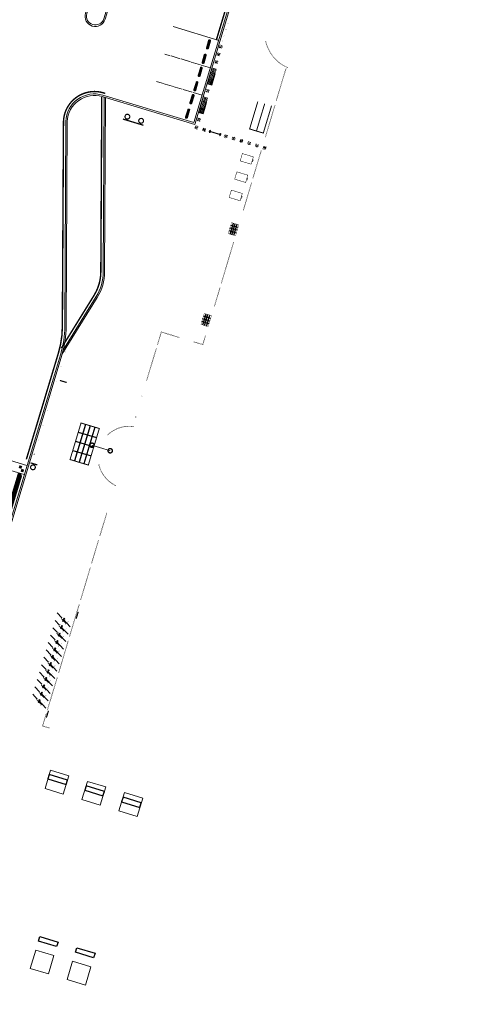
# Model space of a CAD drawing. Units: metres. Extents: x 546844 to 547471, y 6577963 to 6578315.
# Drawn here: x 547012 to 547059, y 6578059 to 6578162 of the extents above; entities that cross this region are included whole.
import ezdxf

# ---------------------------------------------------------------- set-up
doc = ezdxf.new("R2010")
doc.units = ezdxf.units.M
doc.header["$MEASUREMENT"] = 0
doc.linetypes.add('x_TL_P20025$0$924', pattern=[4, 1, -3])
doc.linetypes.add('x_TL_P20025$0$Tkm_911', pattern=[1, 1, 0])
for name, color, linetype in [('x_TL_P20025$0$G-DP-BENCH', 251, 'Continuous'), ('x_TL_P20025$0$TL_inventar_matt', 251, 'Continuous'), ('x_TL_P20025$0$TL_L_pollar', 251, 'Continuous')]:
    doc.layers.add(name, color=color, linetype=linetype)
for name, color, linetype, lineweight in [('x_TL_P20025$0$MA_haljastus_istutusala piir', 251, 'x_TL_P20025$0$924', 15), ('x_TL_P20025$0$TL_inventar_koerahoidja', 251, 'Continuous', 9), ('x_TL_P20025$0$TL_inventar_käruhoid', 251, 'Continuous', 9), ('x_TL_P20025$0$TL_inventar_rattahoidja', 251, 'Continuous', 9), ('x_TL_P20025$0$TL_katend_kynnis', 251, 'Continuous', 9), ('x_TL_P20025$0$TL_L_kattemärgistus_valge', 251, 'Continuous', 9), ('x_TL_P20025$0$TL_L_post_proj', 251, 'Continuous', 9), ('x_TL_P20025$0$TL_L_teetõke', 251, 'Continuous', 9), ('x_TL_P20025$0$TL_tee_äk_ST_0cm', 251, 'Continuous', 9), ('x_TL_P20025$0$TL_tee_äk_ST_8cm', 251, 'Continuous', 9), ('x_TL_P20025$0$TL_tm_pink', 251, 'Continuous', 9)]:
    doc.layers.add(name, color=color, linetype=linetype, lineweight=lineweight)
doc.styles.add('x_TL_P20025$0$ROMANC', font='romanc.shx')
doc.linetypes.add('x_TL_P20025$0$RP_kynnise_kald', pattern='A,0.5,[130,ltypeshp.shx,S=0.75,R=0,X=0,Y=0.75],0.5,[130,ltypeshp.shx,S=0.3,R=0,X=0,Y=0.3],0', length=1)
doc.linetypes.add('x_TL_P20025$0$Tkm_913', pattern='A,0,-0.2497,["-",x_TL_P20025$0$ROMANC,S=0.583,R=0,X=-0.36,Y=-0.15],-0.0001,["-",x_TL_P20025$0$ROMANC,S=0.583,R=0,X=-0.36,Y=-0.35],-0.0001,["-",x_TL_P20025$0$ROMANC,S=0.583,R=0,X=-0.36,Y=-0.17],-0.0001,["-",x_TL_P20025$0$ROMANC,S=0.583,R=0,X=-0.36,Y=-0.33],-0.25', length=0.5)
pattern_1 = [(45, (-547073.7786873637, -6578201.74646372), (-0.0530330085889911, 0.0530330085889911), []), (45, (-547073.7256543554, -6578201.74646372), (-0.0530330085889911, 0.0530330085889911), [0.0375, -0.01875])]

# ---------------------------------------------------------------- blocks, each defined once
blk = doc.blocks.new('x_TL_P20025$0$tm_värav')
at = {"layer": 'x_TL_P20025$0$TL_tm_pink'}
h = blk.add_hatch(dxfattribs=at)
h.set_pattern_fill('ANSI33', scale=0.3)
h.set_pattern_definition(pattern_1)
h.paths.add_polyline_path([(0, -0.1199999991804361), (0.1199999999953434, -0.1199999991804361), (0.1199999999953434, 0.1200000010430813), (0, 0.1200000010430813)])
h = blk.add_hatch(dxfattribs=at)
h.set_pattern_fill('ANSI33', scale=0.3)
h.set_pattern_definition(pattern_1)
h.paths.add_polyline_path([(1.119999999995343, -0.1199999991804361), (1.239999999990686, -0.1199999991804361), (1.239999999990686, 0.1200000010430813), (1.119999999995343, 0.1200000010430813)])
at = {"layer": 'x_TL_P20025$0$TL_tm_pink', "color": 7, "const_width": 0.01}
for points in [[(0, -0.1199999991804361), (0.1199999999953434, -0.1199999991804361), (0.1199999999953434, 0.1200000010430813), (0, 0.1200000010430813)], [(1.119999999995343, -0.1199999991804361), (1.239999999990686, -0.1199999991804361), (1.239999999990686, 0.1200000010430813), (1.119999999995343, 0.1200000010430813)]]:
    blk.add_lwpolyline(points, close=True, dxfattribs=at)
at = {"layer": 'x_TL_P20025$0$TL_tm_pink', "color": 7}
for points in [[(0, -0.0599999995902181), (0.1199999999953434, -0.0599999995902181), (0.1199999999953434, 0.0600000005215407), (0, 0.0600000005215407)], [(1.119999999995343, -0.0599999995902181), (1.239999999990686, -0.0599999995902181), (1.239999999990686, 0.0600000005215407), (1.119999999995343, 0.0600000005215407)]]:
    blk.add_lwpolyline(points, close=True, dxfattribs=at)
blk.add_lwpolyline([(0.0300000000279397, -0.0199999986216426), (0.0300000000279397, 0.0200000004842878), (1.100000000442378, 0.0200000004842878, -0.9999999999999998), (1.100000000442378, -0.0199999986216426)], format="xyb", close=True, dxfattribs=at)
blk = doc.blocks.new('x_TL_P20025$0$jalgratas pealt')
at = {"color": 7, "const_width": 0.01, "flags": 128}
blk.add_lwpolyline([(-0.1518090253930495, -0.1518090253930495), (-0.1971218378093908, -0.0822256258970811, -0.5721798520653251), (-0.1740556833765368, -0.0359264794583396), (-0.1045968667858688, -0.031114574647745, 0.1138133740877881), (-0.0916995589186627, -0.0271839908127731), (-0.0361838546969011, 0.0047844810924289, -0.7664302930563305), (0.0047844810924289, -0.0361838546969011), (-0.0271839908127731, -0.0916995589186627, 0.113813374089081), (-0.0311145746472903, -0.1045968667867783), (-0.0359264794578849, -0.1740556833756273, -0.5721798520653248), (-0.0822256258970811, -0.1971218378098456), (-0.1518090253930495, -0.1518090253930495)], format="xyb", dxfattribs=at)
at = {"color": 7}
for points in [[(-0.0286291578868259, 0.0180251396004678), (0.0279393846085441, 0.0745936820949282), (-0.0569134291336013, 0.1594464958370736), (-0.1134819716289712, 0.1028779533426132)], [(0.0745936820949282, 0.0279393846089988), (0.1311622245893886, 0.084507927103914), (0.216015038331534, -0.0003448866382314), (0.1594464958370736, -0.0569134291336013)]]:
    blk.add_lwpolyline(points, close=True, dxfattribs=at)
at = {"color": 7, "flags": 128}
for points, const_width in [([(0.1028779533426132, 0.056223655856229), (0.0912143789710172, 0.0678872302278251), (0.0113186877324552, 0.034645836476102), (-0.0003448866391409, 0.04630941084769799)], 0.01), ([(0.5721501761254331, 0.1720565195696508), (0.1720565195701056, 0.5721501761258878)], 0.02), ([(0.7675111786284106, 0.7675111786279559), (0.2726178202765368, 0.2726178202765368)], 0.07), ([(-0.1518090253930495, -0.1518090253930495), (-0.6467023837449233, -0.6467023837444686)], 0.07)]:
    blk.add_lwpolyline(points, dxfattribs=dict(at, const_width=const_width))
for points in [[(0, 0), (0.7675111786284106, 0.7675111786279559)], [(-0.6467023837449233, -0.6467023837444686), (-0.1518090253930495, -0.1518090253930495)]]:
    blk.add_lwpolyline(points, dxfattribs=at)
blk = doc.blocks.new('*U141')
h = blk.add_hatch(color=5)
h.dxf.hatch_style = 1
h.paths.add_polyline_path([(0.1050000000000091, 0.1050000000000008, 0.4142135623730697), (0, 9e-16, 0.4142135623730698), (0.1050000000000091, -0.1049999999999991), (0.8949999999999908, -0.1049999999999991, 0.4142135623730697), (1, 9e-16, 0.4142135623730698), (0.8949999999999908, 0.1050000000000009)])
at = {"color": 5, "lineweight": 0}
blk.add_lwpolyline([(0.1050000000000182, -0.1049999999999991), (0.8949999999999818, -0.1049999999999991, 0.4142135623730951), (1, 9e-16), (1, 9e-16, 0.4142135623730951), (0.8949999999999818, 0.1050000000000009), (0.1050000000000182, 0.1050000000000009, 0.4142135623730951), (0, 9e-16), (0, 9e-16, 0.4142135623730951)], format="xyb", close=True, dxfattribs=at)
blk = doc.blocks.new('*U134')
at = {"linetype": 'Continuous', "const_width": 0.2929309948226646}
for points in [[(-2.826050784860509, 0.2443018390840734, -1), (-2.826050784832093, -0.6627671661044588, -1)], [(1.173949215139487, 0.2443018390720229, -1), (1.173949215167903, -0.6627671661165092, -1)]]:
    blk.add_lwpolyline(points, format="xyb", close=True, dxfattribs=at)
at = {"linetype": 'Continuous', "const_width": 0.15}
blk.add_lwpolyline([(1.173949215153697, -0.2092326635222431), (-2.826050784846302, -0.2092326635101926)], dxfattribs=at)
blk = doc.blocks.new('*U136')
at = {"color": 0, "linetype": 'Continuous', "const_width": 0.25}
blk.add_lwpolyline([(0.7499999999999994, 0.7500000000000002), (0.7500000000000006, -0.7500000000000006)], dxfattribs=at)
blk = doc.blocks.new('*U142')
at = {"color": 0, "linetype": 'Continuous', "const_width": 0.25}
blk.add_lwpolyline([(-1e-16, 0.5, 1), (1e-16, -0.5, 1)], format="xyb", close=True, dxfattribs=at)
blk.add_lwpolyline([(0.749999999999999, 0.7500000000000002), (0.7500000000000008, -0.75)], dxfattribs=at)
blk = doc.blocks.new('x_TL_P20025$0$tm_inventar_matt')
at = {"layer": 'x_TL_P20025$0$TL_inventar_matt', "const_width": 0.1}
blk.add_lwpolyline([(-0.562104174848503, -3.919385030894274), (3.437895824946958, -3.919385030894274), (3.43789582539385, -1.919385030865669), (-0.5621041744016111, -1.919385030865669)], close=True, dxfattribs=at)
at = {"layer": 'x_TL_P20025$0$TL_inventar_matt'}
for points in [[(0.4378958254818169, -1.919385030567741), (0.4378958251838892, -3.919385030596347)], [(1.437895825496119, -1.919385030716705), (1.437895825198192, -3.919385030745311)], [(2.437895825510422, -1.919385030865669), (2.437895825212494, -3.919385030894275)], [(3.437895824872477, -2.419385030705767), (-0.5621041749229845, -2.419385031003695)], [(3.437895825244886, -2.919385030582044), (-0.5621041745505753, -2.919385030879972)], [(3.437895825617296, -3.41938503045832), (-0.5621041741781652, -3.419385030756248)]]:
    blk.add_lwpolyline(points, dxfattribs=at)
blk = doc.blocks.new('x_TL_P20025$0$tm_inventar_matt-väike')
at = {"layer": 'x_TL_P20025$0$TL_inventar_matt', "const_width": 0.0322490309794317}
blk.add_lwpolyline([(-0.599999999976717, 0), (0.599999999976717, 0), (0.599999999976717, 0.7999999998137355), (-0.5999999995110556, 0.7999999998137355)], close=True, dxfattribs=at)
at = {"layer": 'x_TL_P20025$0$TL_inventar_matt'}
for points in [[(0.599999999976717, 0.5999999996274711), (-0.599999999976717, 0.5999999996274711)], [(0.599999999976717, 0.3999999994412064), (-0.599999999976717, 0.3999999994412064)], [(0.599999999976717, 0.1999999992549419), (-0.599999999976717, 0.1999999992549419)], [(-0.3000000000465661, 0.7999999998137355), (-0.3000000000465661, 0)], [(0, 0.7999999998137355), (0, 0)], [(0.3000000000465661, 0.7999999998137355), (0.3000000000465661, 0)]]:
    blk.add_lwpolyline(points, dxfattribs=at)
blk = doc.blocks.new('x_TL_P20025$0$tm_inventar_pink-1')
at = {"layer": 'x_TL_P20025$0$TL_tm_pink'}
h = blk.add_hatch(dxfattribs=at)
h.set_pattern_fill('ANSI33')
h.set_pattern_definition([(45, (0, 0), (-0.1767766952966369, 0.1767766952966369), []), (45, (0.176776695, 0), (-0.1767766952966369, 0.1767766952966369), [0.125, -0.0625])])
h.paths.add_polyline_path([(0.3499999999767169, -0.1749999998137355), (0.649999999976717, -0.1749999998137355), (0.649999999976717, 0.1166093966348853), (0.3499999999767169, 0.1250000001862645)])
at = {"layer": 'x_TL_P20025$0$TL_tm_pink', "color": 7, "const_width": 0.02}
blk.add_lwpolyline([(0.3499999999767169, -0.1749999998137355), (0.649999999976717, -0.1749999998137355), (0.649999999976717, 0.1166093966348853), (0.3499999999767169, 0.1250000001862645)], close=True, dxfattribs=at)
blk = doc.blocks.new('x_TL_P20025$0$tm_puitpink Stomino-2')
at = {"layer": 'x_TL_P20025$0$TL_tm_pink'}
h = blk.add_hatch(dxfattribs=at)
h.set_pattern_fill('ANSI33')
h.set_pattern_definition([(45, (-548178.9696605216, -6577200.954872498), (-0.1767766952966369, 0.1767766952966369), []), (45, (-548178.7928838268, -6577200.954872498), (-0.1767766952966369, 0.1767766952966369), [0.125, -0.0625])])
h.paths.add_polyline_path([(0, -0.25), (0.5, -0.25), (0.5, 0.25), (0, 0.25)])
h = blk.add_hatch(dxfattribs=at)
h.set_pattern_fill('ANSI31', angle=315)
h.set_pattern_definition([(0, (-548178.9696605216, -6577200.954872498), (0, 0.125), [])])
h.paths.add_polyline_path([(0, 0.25), (1.75, 0.25), (1.75, -0.25), (0, -0.25)])
at = {"layer": 'x_TL_P20025$0$TL_tm_pink', "color": 7, "const_width": 0.03}
blk.add_lwpolyline([(0, 0.25), (1.75, 0.25), (1.75, -0.25), (0, -0.25)], close=True, dxfattribs=at)
at = {"layer": 'x_TL_P20025$0$TL_tm_pink', "color": 7}
for points in [[(0, -0.25), (0.5, -0.25), (0.5, 0.25), (0, 0.25)], [(0.5, 0.25), (1.25, 0.25), (1.25, -0.25), (0.5, -0.25)]]:
    blk.add_lwpolyline(points, close=True, dxfattribs=at)
blk = doc.blocks.new('x_TL_P20025$0$tm_inventar_kärud')
at = {"layer": 'x_TL_P20025$0$TL_inventar_käruhoid', "const_width": 0.1}
for points in [[(-3, 0.75), (0, 0.75), (0, -0.75), (-3, -0.75)], [(0, 0), (-3, 0)]]:
    blk.add_lwpolyline(points, dxfattribs=at)
blk = doc.blocks.new('x_TL_P20025$0$koerakoht')
at = {"layer": 'x_TL_P20025$0$TL_inventar_koerahoidja', "const_width": 0.05}
blk.add_lwpolyline([(0.599999999976717, -0.3999999994412064), (-0.599999999976717, -0.3999999994412064), (-0.599999999976717, 0.4000000003725291), (0.599999999976717, 0.4000000003725291), (0.599999999976717, -0.09999999962747098), (0.6799999999348075, -0.09999999962747098), (0.6799999999348075, 0.1000000005587935), (0.599999999976717, 0.1000000005587935)], close=True, dxfattribs=at)

msp = doc.modelspace()

# ---------------------------------------------------------------- linework, layer by layer
at = {"layer": 'x_TL_P20025$0$G-DP-BENCH'}
for points in [[(547016.6284611314, 6578082.337681954), (547014.7186773975, 6578082.931589425), (547014.5701955287, 6578082.454127412), (547016.4799792636, 6578081.86021994)], [(547020.487804669, 6578081.15652667), (547018.5780209354, 6578081.750434143), (547018.4295390667, 6578081.27297213), (547020.3393228012, 6578080.679064658)], [(547024.3540767939, 6578079.953375901), (547022.4442930599, 6578080.547283373), (547022.2958111912, 6578080.06982136), (547024.2055949261, 6578079.475913888)], [(547015.49015128, 6578064.889235512), (547013.5763353199, 6578065.470018144), (547013.7215358679, 6578065.948488248), (547015.6353518289, 6578065.367705613)], [(547019.3650421052, 6578063.71413849), (547017.4512261453, 6578064.294921123), (547017.5964266933, 6578064.773391227), (547019.510242654, 6578064.192608594)]]:
    msp.add_lwpolyline(points, close=True, dxfattribs=at)
at = {"layer": 'x_TL_P20025$0$MA_haljastus_istutusala piir', "linetype": 'Continuous'}
for points in [[(547016.1880587152, 6578080.875998425), (547016.7673320111, 6578082.790291098), (547014.8523631424, 6578083.367255937), (547014.2730938, 6578081.452981393)], [(547020.052512421, 6578079.711682374), (547020.631679379, 6578081.625989275), (547018.7167111661, 6578082.202956294), (547018.1375403883, 6578080.288641719)], [(547023.9254476024, 6578078.530457545), (547024.5086771104, 6578080.457875983), (547022.5937088975, 6578081.034843002), (547022.0111730626, 6578079.109726886)], [(547015.2072029673, 6578063.950051863), (547014.6264203311, 6578062.0362359), (547012.7119279379, 6578062.614780097), (547013.2927083557, 6578064.528598154)], [(547019.0822820343, 6578062.779035574), (547018.5015072254, 6578060.865215818), (547016.5870122154, 6578061.443760808), (547017.1677896405, 6578063.357579771)]]:
    msp.add_lwpolyline(points, close=True, dxfattribs=at)
at = {"layer": 'x_TL_P20025$0$TL_inventar_rattahoidja', "const_width": 0.08}
for points in [[(547015.7247807193, 6578098.503273043), (547016.238503946, 6578097.956840571)], [(547015.9579593329, 6578099.277198793), (547016.4716825596, 6578098.730766322)], [(547015.4916021057, 6578097.729347292), (547016.0053253323, 6578097.182914821)], [(547015.2584234921, 6578096.955421543), (547015.7721467187, 6578096.408989069)], [(547014.792066265, 6578095.407570041), (547015.3057894917, 6578094.86113757)], [(547015.0252448786, 6578096.181495791), (547015.5389681052, 6578095.63506332)], [(547014.5588876515, 6578094.63364429), (547015.0726108782, 6578094.087211818)], [(547014.325709038, 6578093.859718539), (547014.8394322646, 6578093.313286068)], [(547013.8593518109, 6578092.311867038), (547014.3730750375, 6578091.765434566)], [(547014.0925304242, 6578093.085792788), (547014.606253651, 6578092.539360317)], [(547013.6261731974, 6578091.537941287), (547014.139896424, 6578090.991508816)], [(547013.392994585, 6578090.764015538), (547013.9067178116, 6578090.217583068)]]:
    msp.add_lwpolyline(points, dxfattribs=at)
at = {"layer": 'x_TL_P20025$0$TL_katend_kynnis', "linetype": 'Continuous', "ltscale": 0.65}
msp.add_lwpolyline([(547006.6370168147, 6578117.020767272), (547012.3813748397, 6578115.28803796)], dxfattribs=at)
at = {"layer": 'x_TL_P20025$0$TL_katend_kynnis', "linetype": 'x_TL_P20025$0$RP_kynnise_kald', "ltscale": 0.65}
msp.add_lwpolyline([(547006.3482285962, 6578116.063374268), (547012.0925866211, 6578114.330644956)], dxfattribs=at)
at = {"layer": 'x_TL_P20025$0$TL_L_kattemärgistus_valge', "linetype": 'x_TL_P20025$0$Tkm_913'}
msp.add_lwpolyline([(547032.4737720358, 6578159.822810959), (547027.6863480308, 6578161.265229551)], dxfattribs=at)
at = {"layer": 'x_TL_P20025$0$TL_L_kattemärgistus_valge', "linetype": 'x_TL_P20025$0$Tkm_911'}
for points in [[(547031.60832088, 6578156.950356555), (547026.820896875, 6578158.392775149)], [(547030.7428697242, 6578154.077902151), (547025.9554457192, 6578155.520320746)]]:
    msp.add_lwpolyline(points, dxfattribs=at)
at = {"layer": 'x_TL_P20025$0$TL_L_kattemärgistus_valge'}
for points, const_width in [([(547011.7402276567, 6578115.272533099), (547011.6535911912, 6578114.985315197)], 0.3), ([(547011.9408090917, 6578114.89867873), (547011.8541726262, 6578114.61146083)], 0.3), ([(547010.4731124718, 6578110.641130901), (547011.6282653465, 6578114.470702917)], 0.4)]:
    msp.add_lwpolyline(points, dxfattribs=dict(at, const_width=const_width))
at = {"layer": 'x_TL_P20025$0$TL_L_pollar', "const_width": 0.01}
for points in [[(547033.3748900171, 6578161.595088191, 1), (547033.4848900172, 6578161.595088191, 1)], [(547032.9883218333, 6578160.312058559, 1), (547033.0983218334, 6578160.312058559, 1)], [(547033.1816059252, 6578160.953573375, 1), (547033.2916059253, 6578160.953573375, 1)], [(547032.8109043468, 6578159.723205406, 1), (547032.9209043469, 6578159.723205406, 1)], [(547016.6224584286, 6578128.75746003, 1), (547016.7324584288, 6578128.75746003, 1)], [(547016.3276634548, 6578127.184852029, 1), (547016.4376634549, 6578127.184852029, 1)], [(547015.8702516311, 6578125.651628489, 1), (547015.9802516311, 6578125.651628489, 1)], [(547015.4081904811, 6578124.119799683, 1), (547015.5181904814, 6578124.119799683, 1)], [(547014.9461293314, 6578122.587970876, 1), (547015.0561293314, 6578122.587970876, 1)], [(547024.3858058164, 6578122.590464357, -1), (547024.477496788, 6578122.529696226, -1)], [(547014.4840681814, 6578121.056142068, 1), (547014.5940681815, 6578121.056142068, 1)], [(547023.7160235792, 6578120.367440075, 1), (547023.8260235793, 6578120.367440075, 1)], [(547014.0220070315, 6578119.524313263, 1), (547014.1320070315, 6578119.524313263, 1)], [(547013.5599458816, 6578117.992484456, 1), (547013.6699458817, 6578117.992484456, 1)], [(547013.0978847318, 6578116.460655649, 1), (547013.2078847318, 6578116.460655649, 1)]]:
    msp.add_lwpolyline(points, format="xyb", close=True, dxfattribs=at)
at = {"layer": 'x_TL_P20025$0$TL_L_post_proj', "const_width": 0.1299999999999999, "elevation": 48.0999999999999}
msp.add_lwpolyline([(547022.4382134189, 6578151.58024101), (547024.5923476532, 6578150.930467525)], dxfattribs=at)
at = {"layer": 'x_TL_P20025$0$TL_L_teetõke', "color": 134, "lineweight": 0, "const_width": 0.025}
for points in [[(547039.7248880813, 6578156.983522862, -0.2425981650890136), (547037.4162667257, 6578159.742021347), (547037.3674811057, 6578159.731068573, 0.2425981650890136), (547039.7055116507, 6578156.93742998)], [(547020.8420574083, 6578118.467187167, -0.2311417493386664), (547023.5514425854, 6578119.345063543), (547023.5584675631, 6578119.394567577, 0.2311417493386664), (547020.807335311, 6578118.503164603)], [(547021.6791862914, 6578113.157185235, -0.231141749132718), (547019.8784126831, 6578115.420046774), (547019.9272307234, 6578115.43085413, 0.231141749132718), (547021.7006784803, 6578113.2023304)]]:
    msp.add_lwpolyline(points, format="xyb", close=True, dxfattribs=at)
for points in [[(547039.4991661598, 6578156.88253698), (547038.4892661946, 6578153.531370835), (547038.5371395815, 6578153.516943818), (547039.5470395465, 6578156.868109963)], [(547038.3449960221, 6578153.052636966), (547037.3351245712, 6578149.701565442), (547037.3829979582, 6578149.687138423), (547038.3928694092, 6578153.03820995)], [(547036.0848216508, 6578145.378458235), (547036.9502728068, 6578148.250912637), (547036.9023985668, 6578148.265336824), (547036.0369474121, 6578145.392882422)], [(547035.9405797913, 6578144.899715835), (547035.8927055526, 6578144.914140022), (547035.0272543872, 6578142.04168562), (547035.075128645, 6578142.027261428)], [(547034.0654356125, 6578138.67606463), (547032.7672588875, 6578134.367383023), (547032.7193846476, 6578134.381807209), (547034.0175613892, 6578138.690488812)], [(547032.6230170364, 6578133.88864062), (547032.5751427804, 6578133.903064813), (547031.9981753415, 6578131.98809521), (547032.0460496007, 6578131.973671017)], [(547028.3377425513, 6578128.678356263), (547026.4706471894, 6578129.240899513), (547026.0811941697, 6578127.948295033), (547026.0333199296, 6578127.962719218), (547026.4371971354, 6578129.30319794), (547028.3521667375, 6578128.726230502)], [(547031.1156895988, 6578128.885782537), (547031.067815359, 6578128.900206722), (547030.7937558263, 6578127.990596162), (547029.8841452645, 6578128.264655692), (547029.8697210792, 6578128.216781455), (547030.8272058804, 6578127.928297735)], [(547025.9107143495, 6578127.555788177), (547024.9010213361, 6578124.204591374), (547024.9488955747, 6578124.190167188), (547025.9585885893, 6578127.541363993)], [(547019.9967981214, 6578107.927349757), (547020.0446723594, 6578107.912925571), (547020.7658816557, 6578110.306637575), (547020.718007417, 6578110.321061758)], [(547019.8525562616, 6578107.448607357), (547019.1313469651, 6578105.054895353), (547019.1792212037, 6578105.040471167), (547019.9004305, 6578107.434183171)], [(547018.9871051059, 6578104.576152952), (547017.9774120908, 6578101.224956148), (547018.0252863293, 6578101.210531964), (547019.0349793443, 6578104.561728767)], [(547017.8331702317, 6578100.746213749), (547016.8234772163, 6578097.395016945), (547016.8713514553, 6578097.38059276), (547017.8810444701, 6578100.731789564)], [(547015.71741658, 6578093.550653555), (547016.727109595, 6578096.901850359), (547016.6792353569, 6578096.916274545), (547015.6695423421, 6578093.565077742)], [(547015.5731747206, 6578093.071911155), (547014.5634817057, 6578089.720714351), (547014.5156074679, 6578089.735138536), (547015.5253004828, 6578093.086335341)], [(547014.4408117281, 6578089.31356957), (547014.3929374882, 6578089.327993756), (547013.9891246806, 6578087.987728777), (547014.7549130317, 6578087.757001908), (547014.7693372176, 6578087.804876148), (547014.0514231066, 6578088.02117883)]]:
    msp.add_lwpolyline(points, close=True, dxfattribs=at)
at = {"layer": 'x_TL_P20025$0$TL_tee_äk_ST_0cm', "ltscale": 0.05, "const_width": 0.15, "flags": 128}
for points in [[(547033.9637391496, 6578165.634649716), (547032.2344008402, 6578159.894931887)], [(547011.8099114613, 6578114.259204299), (547010.7414124041, 6578110.716907707)]]:
    msp.add_lwpolyline(points, dxfattribs=at)
at = {"layer": 'x_TL_P20025$0$TL_tee_äk_ST_0cm', "ltscale": 0.05, "flags": 128}
msp.add_lwpolyline([(547020.5849651836, 6578154.267890099, 0.15, 0.15, 0), (547020.3917048268, 6578154.326185191, 0.15, 0.15, 0.4909918839198156), (547016.2055012617, 6578151.338441563, 0.15, 0.15, 0), (547016.1334553967, 6578138.125752325, 0.15, 0.15, 0), (547016.0882754058, 6578129.840069558, 0.15, 0.15, -0.0722995782399872), (547015.6729458675, 6578127.065966753, 0.15, 0.15, 0), (547012.3152995197, 6578115.934670817, 0, 0, 0)], format="xyseb", dxfattribs=at)
at = {"layer": 'x_TL_P20025$0$TL_tee_äk_ST_0cm', "ltscale": 0.05, "const_width": 0.15, "flags": 128}
msp.add_lwpolyline([(547015.9788004264, 6578127.575712227), (547019.4073564807, 6578133.108549782, 0.1381967173379925), (547020.1196588625, 6578135.584662296), (547020.2194536128, 6578153.88629607)], format="xyb", dxfattribs=at)
at = {"layer": 'x_TL_P20025$0$TL_tee_äk_ST_8cm'}
for points in [[(547059.1836102494, 6578041.932920528), (547025.0620097211, 6578052.197550062), (547023.8645729715, 6578048.223227026, -0.4142135624057774), (547021.5595312105, 6578046.985575024), (546997.1329983927, 6578054.345124763, -0.4143067160045004), (546995.2266069279, 6578057.89700287), (546996.2071349465, 6578061.147657174), (546998.3137761172, 6578068.131610774), (547002.0523197862, 6578070.137425132), (547008.1527583767, 6578090.361647773), (547006.1469440195, 6578094.100191441), (547016.0559030713, 6578126.950451471, 0.0722936371035425), (547016.4882707415, 6578129.838123658), (547016.605458544, 6578151.329516884, -0.4903045724563217), (547020.2761895393, 6578153.943227988), (547029.9772962249, 6578151.016984214), (547048.238939179, 6578211.62784162), (547037.3938223851, 6578214.88175151, -0.4141972357687313), (547035.4884508396, 6578218.433322112)], [(547048.0519939206, 6578211.52732557), (547029.876959827, 6578151.203925175), (547020.3195077721, 6578154.08683694, 0.4905783426934302), (547016.4554748484, 6578151.332915946), (547016.3382724937, 6578129.838853923, -0.072295823210136), (547015.91229412, 6578126.993769703), (547005.9853920693, 6578094.084024899), (547007.9912064265, 6578090.345481229), (547001.9266538351, 6578070.240228139), (546998.188110166, 6578068.234413782), (546996.0635259958, 6578061.190975406), (546995.0829979772, 6578057.940321103, 0.4143067160300542), (546997.0897258349, 6578054.201502044), (547021.5162586528, 6578046.841952302, 0.4142135623691749), (547024.0081956915, 6578048.179954467), (547025.1623784594, 6578052.010716437), (547059.1403993632, 6578041.78927924)], [(547016.0397981303, 6578126.914758773), (547019.747367176, 6578132.897853966, 0.1381967172871169), (547020.519652916, 6578135.582481217), (547020.619205811, 6578153.839760493)], [(547016.1913071107, 6578127.444027343), (547019.6198631652, 6578132.976864898, 0.1381967172938218), (547020.3696551459, 6578135.583299121), (547020.4694498961, 6578153.884932897)]]:
    msp.add_lwpolyline(points, format="xyb", dxfattribs=at)
for points in [[(547033.8916141562, 6578206.213964236, 1.007400757702985), (547031.8378541538, 6578206.850141116), (547018.5101027639, 6578162.665874017, 0.9999999996359392), (547020.5684980461, 6578162.044980419)], [(547033.900804458, 6578206.244432054, 0.9925992532367351), (547031.8378541538, 6578206.850141116), (547018.5099306765, 6578162.665302978, 0.9997219842752852), (547020.5684980461, 6578162.044980419)], [(547033.752617331, 6578206.272572652, 1.004468836717324), (547031.9790327221, 6578206.798869764), (547018.6537117205, 6578162.622555804, 1), (547020.4248888507, 6578162.088297838)]]:
    msp.add_lwpolyline(points, format="xyb", close=True, dxfattribs=at)

# ---------------------------------------------------------------- block references
at = {"rotation": 253.2327997771445}
for p in [(547033.6505394839, 6578140.1587939), (547030.7848237318, 6578130.647410414)]:
    msp.add_blockref('x_TL_P20025$0$tm_inventar_matt-väike', p, dxfattribs=at)
at = {"layer": 'x_TL_P20025$0$TL_inventar_koerahoidja', "rotation": 343.2327997365118}
for p in [(547035.4119618518, 6578147.408891611), (547034.8349944121, 6578145.49392201), (547034.2580269722, 6578143.578952412)]:
    msp.add_blockref('x_TL_P20025$0$koerakoht', p, dxfattribs=at)
at = {"layer": 'x_TL_P20025$0$TL_inventar_käruhoid', "rotation": 253.2327997779792}
msp.add_blockref('x_TL_P20025$0$tm_inventar_kärud', (547036.4272189479, 6578150.327177133), dxfattribs=at)
at = {"layer": 'x_TL_P20025$0$TL_inventar_rattahoidja', "rotation": 268.2327997866024}
for p in [(547016.1769433876, 6578099.175946384), (547015.943764774, 6578098.402020635), (547015.4774075468, 6578096.854169132), (547015.7105861604, 6578097.628094883), (547015.2442289332, 6578096.080243383), (547015.0110503196, 6578095.306317631), (547014.5446930928, 6578093.758466131), (547014.7778717063, 6578094.532391882), (547014.3115144791, 6578092.98454038), (547014.0783358656, 6578092.21061463), (547013.6119786387, 6578090.662763129), (547013.8451572522, 6578091.436688879)]:
    msp.add_blockref('x_TL_P20025$0$jalgratas pealt', p, dxfattribs=at)
at = {"layer": 'x_TL_P20025$0$TL_L_post_proj'}
for name, p, xscale, yscale, zscale, rotation in [('*U142', (547022.9054779402, 6578151.831067376, 48.0999999999999), 0.4999999999999998, 0.4999999999999998, 0.4999999999999998, 253.2267864449678), ('*U142', (547024.3415212859, 6578151.397732047, 48.0999999999999), 0.4999999999999998, 0.4999999999999998, 0.4999999999999998, 253.2267864449678), ('*U136', (547016.2942795983, 6578124.451111352), 0.4999999999999997, 0.4999999999999997, 0.4999999999999997, 253.2145776558362), ('*U134', (547020.5725448969, 6578117.105777321), 0.5, 0.5, 0.5, 343.2327997638891), ('*U142', (547013.0036802924, 6578115.100325618), 0.5, 0.5, 0.5, 73.21457768443572), ('*U136', (547018.0050306468, 6578099.496762775, 48.49999999999989), 0.4999999999999999, 0.4999999999999999, 0.4999999999999999, 163.2178137033141), ('*U136', (547014.881445041, 6578089.12882269), 0.4999999999999999, 0.4999999999999999, 0.4999999999999999, 163.2178137033141)]:
    msp.add_blockref(name, p, dxfattribs=dict(at, xscale=xscale, yscale=yscale, zscale=zscale, rotation=rotation))
at = {"layer": 'x_TL_P20025$0$TL_L_post_proj', "rotation": 73.23279977847547}
msp.add_blockref('x_TL_P20025$0$tm_inventar_matt', (547015.2174519368, 6578117.004321357), dxfattribs=at)
at = {"layer": 'x_TL_P20025$0$TL_L_teetõke', "xscale": -1, "rotation": 253.2314893395958}
for p in [(547031.2582394837, 6578158.923987479), (547030.3910270598, 6578156.052064188), (547029.5255101717, 6578153.179629453)]:
    msp.add_blockref('*U141', p, dxfattribs=at)
at = {"layer": 'x_TL_P20025$0$TL_L_teetõke', "rotation": 253.2314893435735}
for p in [(547031.0909062524, 6578158.36865021), (547030.2236938286, 6578155.496726917), (547029.3581769404, 6578152.624292183)]:
    msp.add_blockref('*U141', p, dxfattribs=at)
at = {"layer": 'x_TL_P20025$0$TL_tm_pink'}
for name, p, rotation in [('x_TL_P20025$0$tm_inventar_pink-1', (547032.5334424288, 6578158.706415845), 73.23279978416231), ('x_TL_P20025$0$tm_inventar_pink-1', (547032.2882312675, 6578157.892553763), 73.23279978416231), ('x_TL_P20025$0$tm_inventar_pink-1', (547032.043020106, 6578157.078691683), 73.23279978416231), ('x_TL_P20025$0$tm_puitpink Stomino-2', (547031.5084309104, 6578155.203173952), 73.2327997488398), ('x_TL_P20025$0$tm_inventar_pink-1', (547031.1342963903, 6578154.062614561), 73.23279978416231), ('x_TL_P20025$0$tm_puitpink Stomino-2', (547030.5956902571, 6578152.188307107), 73.2327997488398), ('x_TL_P20025$0$tm_inventar_pink-1', (547030.2175387993, 6578151.048957991), 73.23279978416231), ('x_TL_P20025$0$tm_inventar_pink-1', (547029.9723276378, 6578150.23509591), 73.23279978416231), ('x_TL_P20025$0$tm_inventar_pink-1', (547030.7821638933, 6578149.99106553), 73.23279978416231), ('x_TL_P20025$0$tm_inventar_pink-1', (547033.0558289643, 6578149.305902085), 73.23279978416231), ('x_TL_P20025$0$tm_inventar_pink-1', (547033.8656507456, 6578149.061828097), 73.23279978416231), ('x_TL_P20025$0$tm_inventar_pink-1', (547034.6754890407, 6578148.817803844), 73.23279978416231), ('x_TL_P20025$0$tm_inventar_pink-1', (547035.4853273357, 6578148.57377959), 73.23279978416231), ('x_TL_P20025$0$tm_inventar_pink-1', (547036.2951656305, 6578148.329755336), 73.23279978416231), ('x_TL_P20025$0$tm_inventar_pink-1', (547037.1050018318, 6578148.085724775), 73.23279978416231)]:
    msp.add_blockref(name, p, dxfattribs=dict(at, rotation=rotation))
at = {"layer": 'x_TL_P20025$0$TL_tm_pink', "color": 2, "rotation": 343.2313509825144}
msp.add_blockref('x_TL_P20025$0$tm_värav', (547031.4955414106, 6578150.298262611), dxfattribs=at)

doc.saveas('drawing.dxf')
